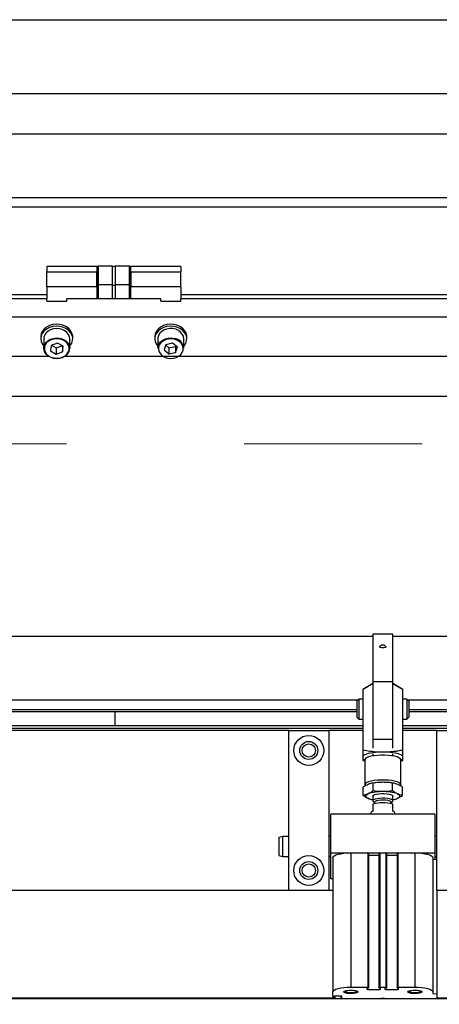
# Model space of a CAD drawing. Units: millimetres. Extents: x 20 to 410, y 10 to 287.
# Drawn here: x 200 to 206, y 233 to 247 of the extents above; entities that cross this region are included whole.
import ezdxf

# ---------------------------------------------------------------- set-up
doc = ezdxf.new("R2010")
doc.units = ezdxf.units.MM
doc.linetypes.add('CENTERX2', pattern=[20.32, 12.7, -2.54, 2.54, -2.54])
doc.styles.add('SLDTEXTSTYLE0', font='TXT', dxfattribs={"width": 0.605})
doc.dimstyles.new('SLDDIMSTYLE1', dxfattribs={"dimtxt": 3.5, "dimasz": 3.302, "dimexe": 0, "dimexo": 0.0625, "dimgap": 0.875, "dimtad": 1, "dimdec": 0, "dimlfac": 35, "dimrnd": 1e-09, "dimzin": 12, "dimdsep": 46, "dimtxsty": 'SLDTEXTSTYLE0', "dimsah": 1, "dimcen": 0.09, "dimadec": 0, "dimazin": 3, "dimtfac": 1, "dimtdec": 0, "dimtofl": 0, "dimtmove": 0, "dimatfit": 3, "dimfxl": 1, "dimfrac": 2, "dimtolj": 1, "dimtzin": 12, "dimarcsym": 0})

# ---------------------------------------------------------------- blocks, each defined once
blk = doc.blocks.new('_D_3')
at = {"color": 7, "linetype": 'Continuous', "lineweight": 0}
for p, q in [((316.101, 240.08), (316.101, 186.694)), ((170.652, 209.66), (170.652, 186.694)), ((316.101, 187.694), (170.652, 187.694))]:
    blk.add_line(p, q, dxfattribs=at)
at = {"color": 7, "linetype": 'Continuous', "lineweight": 18}
for points in [[(170.652, 187.694), (173.954, 187.186), (173.954, 188.202)], [(316.101, 187.694), (312.799, 188.202), (312.799, 187.186)]]:
    blk.add_solid(points, dxfattribs=at)
at = {"color": 7, "linetype": 'Continuous', "lineweight": 18, "insert": (242.729, 192.205), "char_height": 3.5, "attachment_point": 1, "style": 'SLDTEXTSTYLE0'}
blk.add_mtext('5091', dxfattribs=at)

msp = doc.modelspace()

# ---------------------------------------------------------------- linework, layer by layer
at = {"color": 7, "linetype": 'Continuous', "lineweight": 25}
for p, q in [((194.428057, 247.145517), (207.505453, 247.145517)), ((215.937726, 246.088374), (194.994868, 246.088374)), ((195.094868, 245.516946), (214.980583, 245.516946)), ((213.909154, 244.60266), (196.166297, 244.60266)), ((213.909154, 244.599902), (196.166297, 244.599902)), ((214.594868, 244.467153), (195.480583, 244.467153)), ((200.794868, 243.622188), (200.080583, 243.622188)), ((200.080583, 243.622188), (200.080583, 243.543689)), ((200.794868, 243.622188), (200.794868, 243.543689)), ((200.80344, 243.612946), (200.794868, 243.612946)), ((200.80344, 243.612946), (200.80344, 243.412946)), ((200.809154, 243.621989), (200.809154, 243.622946)), ((200.809154, 243.351991), (200.809154, 243.621989)), ((201.016297, 243.627232), (200.81344, 243.627232)), ((201.016297, 243.627232), (201.016297, 243.356277)), ((201.262011, 243.627232), (201.059154, 243.627232)), ((201.059154, 243.627232), (201.059154, 243.356277)), ((201.266297, 243.622946), (201.266297, 243.351991)), ((201.280583, 243.612946), (201.272011, 243.612946)), ((201.272011, 243.612946), (201.272011, 243.412946)), ((201.994868, 243.622188), (201.280583, 243.622188)), ((201.280583, 243.543689), (201.280583, 243.622188)), ((201.994868, 243.622188), (201.994868, 243.543689)), ((200.080583, 243.543689), (200.794868, 243.543689)), ((200.080583, 243.327642), (200.080583, 243.543689)), ((200.794868, 243.327642), (200.794868, 243.543689)), ((200.809154, 243.527232), (200.80344, 243.527232)), ((201.272011, 243.527232), (201.266297, 243.527232)), ((201.280583, 243.543689), (201.994868, 243.543689)), ((201.280583, 243.543689), (201.280583, 243.327642)), ((201.994868, 243.327642), (201.994868, 243.543689)), ((200.794868, 243.327642), (200.080583, 243.327642)), ((200.080583, 243.327642), (200.080583, 243.15984)), ((200.80344, 243.341991), (200.794868, 243.341991)), ((200.794868, 243.327642), (200.794868, 243.15984)), ((200.80344, 243.412946), (200.80344, 243.341991)), ((200.80344, 243.341991), (200.80344, 243.15984)), ((200.809154, 243.309999), (200.809154, 243.351991)), ((201.016297, 243.356277), (200.81344, 243.356277)), ((201.016297, 243.356277), (201.016297, 243.313428)), ((201.016297, 243.313428), (201.016297, 243.15984)), ((201.262011, 243.356277), (201.059154, 243.356277)), ((201.059154, 243.356277), (201.059154, 243.313428)), ((201.059154, 243.313428), (201.059154, 243.15984)), ((201.266297, 243.351991), (201.266297, 243.15984)), ((201.272011, 243.412946), (201.272011, 243.341991)), ((201.280583, 243.341991), (201.272011, 243.341991)), ((201.272011, 243.341991), (201.272011, 243.15984)), ((201.280583, 243.15984), (201.280583, 243.327642)), ((201.994868, 243.327642), (201.280583, 243.327642)), ((201.994868, 243.327642), (201.994868, 243.15984)), ((200.080583, 243.215169), (195.676431, 243.215169)), ((200.80344, 243.298661), (200.809154, 243.298661)), ((200.809154, 243.256277), (200.80344, 243.256277)), ((200.809154, 243.15984), (200.809154, 243.309999)), ((201.266297, 243.298661), (201.272011, 243.298661)), ((201.272011, 243.256277), (201.266297, 243.256277)), ((208.094868, 243.215169), (201.994868, 243.215169)), ((200.080583, 243.15984), (195.309154, 243.15984)), ((200.080583, 243.124878), (200.080583, 243.15984)), ((200.080583, 243.124878), (200.366297, 243.124878)), ((200.366297, 243.124878), (200.366297, 243.15984)), ((201.709154, 243.15984), (200.366297, 243.15984)), ((201.709154, 243.124878), (201.709154, 243.15984)), ((201.709154, 243.124878), (201.994868, 243.124878)), ((201.994868, 243.124878), (201.994868, 243.15984)), ((208.080583, 243.15984), (201.994868, 243.15984)), ((216.138479, 242.897625), (193.280583, 242.897625)), ((199.994868, 242.61513), (199.994868, 242.587161)), ((200.452011, 242.587161), (200.452011, 242.61513)), ((201.62344, 242.61513), (201.62344, 242.587161)), ((202.080583, 242.587161), (202.080583, 242.61513)), ((200.037726, 242.587161), (200.037726, 242.452557)), ((200.142531, 242.492404), (200.133616, 242.414435)), ((200.232355, 242.525282), (200.142531, 242.492404)), ((200.14737, 242.494175), (200.214525, 242.456749)), ((200.214525, 242.456749), (200.29951, 242.487855)), ((200.313263, 242.48019), (200.232355, 242.525282)), ((200.304348, 242.485159), (200.304348, 242.402221)), ((200.304348, 242.402221), (200.313263, 242.48019)), ((200.409154, 242.452557), (200.409154, 242.587161)), ((201.666297, 242.587161), (201.666297, 242.452557)), ((201.782886, 242.503342), (201.756104, 242.427976)), ((201.780218, 242.495835), (201.825229, 242.459351)), ((201.878794, 242.522679), (201.782886, 242.503342)), ((201.825229, 242.459351), (201.921137, 242.478688)), ((201.947919, 242.46665), (201.878794, 242.522679)), ((201.921137, 242.478688), (201.923805, 242.486196)), ((201.921137, 242.478688), (201.921137, 242.391283)), ((202.037726, 242.452557), (202.037726, 242.587161)), ((200.116183, 242.332635), (193.280583, 242.332635)), ((200.133616, 242.414435), (200.214525, 242.369344)), ((200.214525, 242.456749), (200.214525, 242.369344)), ((200.214525, 242.369344), (200.304348, 242.402221)), ((208.130469, 242.332635), (200.330697, 242.332635)), ((201.756104, 242.427976), (201.825229, 242.371946)), ((201.825229, 242.459351), (201.825229, 242.371946)), ((201.825229, 242.371946), (201.921137, 242.391283)), ((201.921137, 242.391283), (201.947919, 242.46665)), ((214.42344, 241.762816), (195.337726, 241.762816)), ((205.02344, 238.3664), (204.737726, 238.3664)), ((204.737726, 238.3664), (204.737726, 238.00846)), ((205.02344, 237.68554), (205.02344, 238.3664)), ((204.737726, 238.00846), (204.737726, 237.68554)), ((204.737726, 237.661634), (204.594868, 237.579155)), ((204.594868, 237.575861), (204.594868, 237.579155)), ((204.594868, 237.575861), (204.594868, 236.710678)), ((205.02344, 237.68554), (204.737726, 237.68554)), ((204.737726, 237.68554), (204.737726, 237.317038)), ((205.02344, 237.317038), (205.02344, 237.68554)), ((205.166297, 237.579155), (205.02344, 237.661634)), ((205.166297, 237.579155), (205.166297, 237.575861)), ((205.166297, 236.710678), (205.166297, 237.575861)), ((204.520993, 237.424321), (196.566297, 237.424321)), ((204.537726, 237.441053), (204.509154, 237.412482)), ((204.509154, 237.412482), (204.509154, 237.183911)), ((204.594868, 237.441053), (204.537726, 237.441053)), ((204.537726, 237.441053), (204.537726, 237.155339)), ((205.22344, 237.441053), (205.166297, 237.441053)), ((205.252011, 237.412482), (205.22344, 237.441053)), ((205.22344, 237.441053), (205.22344, 237.155339)), ((213.194868, 237.424321), (205.240172, 237.424321)), ((205.252011, 237.412482), (205.252011, 237.183911)), ((204.509154, 237.287282), (196.566297, 237.287282)), ((204.737726, 237.317038), (204.737726, 236.9071)), ((205.02344, 236.9071), (205.02344, 237.317038)), ((213.194868, 237.287282), (205.252011, 237.287282)), ((204.509154, 237.259803), (196.566297, 237.259803)), ((201.052011, 237.259803), (201.052011, 237.059803)), ((204.509154, 237.183911), (204.537726, 237.155339)), ((204.537726, 237.155339), (204.594868, 237.155339)), ((205.166297, 237.155339), (205.22344, 237.155339)), ((205.22344, 237.155339), (205.252011, 237.183911)), ((213.194868, 237.259803), (205.252011, 237.259803)), ((204.594868, 237.059803), (196.566297, 237.059803)), ((204.594868, 237.020715), (196.566297, 237.020715)), ((203.537726, 236.992611), (196.594868, 236.992611)), ((203.537726, 234.706896), (203.537726, 236.992611)), ((203.537726, 236.992611), (204.109154, 236.992611)), ((204.109154, 236.992611), (204.109154, 234.706896)), ((204.594868, 236.992611), (204.109154, 236.992611)), ((213.194868, 237.059803), (205.166297, 237.059803)), ((213.194868, 237.020715), (205.166297, 237.020715)), ((205.652011, 236.992611), (205.166297, 236.992611)), ((205.652011, 236.992611), (206.22344, 236.992611)), ((205.652011, 234.706896), (205.652011, 236.992611)), ((204.737726, 236.9071), (204.737726, 236.86374)), ((205.02344, 236.86374), (204.737726, 236.86374)), ((204.737726, 236.86374), (204.737726, 236.741167)), ((205.02344, 236.86374), (205.02344, 236.9071)), ((205.02344, 236.741167), (205.02344, 236.86374)), ((204.594868, 236.563148), (204.62344, 236.558275)), ((204.62344, 236.573623), (204.62344, 236.218927)), ((204.737726, 236.660717), (204.737726, 236.638223)), ((205.02344, 236.638223), (205.02344, 236.660717)), ((205.137726, 236.218927), (205.137726, 236.573623)), ((205.137726, 236.558499), (205.166297, 236.563148)), ((204.600155, 236.065796), (204.600155, 236.184359)), ((204.740369, 236.247059), (204.740369, 236.128496)), ((204.862883, 236.256618), (204.862836, 236.256617)), ((204.898329, 236.256617), (204.898282, 236.256618)), ((205.020796, 236.128496), (205.020796, 236.247059)), ((205.16101, 236.065796), (205.16101, 236.184359)), ((204.737726, 236.056071), (204.737726, 235.987308)), ((205.02344, 235.987308), (205.02344, 236.056071)), ((204.737726, 235.939591), (204.737726, 235.840221)), ((204.742921, 235.977451), (204.75964, 235.961887)), ((204.75964, 235.966136), (204.75964, 235.946493)), ((205.001526, 235.961887), (205.018244, 235.977451)), ((205.001526, 235.946493), (205.001526, 235.966136)), ((205.02344, 235.840221), (205.02344, 235.939591)), ((204.137726, 235.243852), (204.137726, 235.795908)), ((205.62344, 235.795908), (204.137726, 235.795908)), ((204.709154, 235.815756), (204.709154, 235.795908)), ((205.052011, 235.795908), (205.052011, 235.815756)), ((205.62344, 235.795908), (205.62344, 235.243852)), ((203.452011, 235.478325), (203.394868, 235.463014)), ((203.394868, 235.463014), (203.394868, 235.307079)), ((203.537726, 235.478325), (203.452011, 235.478325)), ((203.452011, 235.303671), (203.452011, 235.478325)), ((204.137726, 235.478325), (204.109154, 235.478325)), ((205.652011, 235.478325), (205.62344, 235.478325)), ((203.394868, 235.307079), (203.394868, 235.207922)), ((203.452011, 235.192611), (203.452011, 235.303671)), ((203.394868, 235.207922), (203.452011, 235.192611)), ((203.452011, 235.192611), (203.537726, 235.192611)), ((204.109154, 235.192611), (204.137726, 235.192611)), ((204.137726, 235.243852), (205.62344, 235.243852)), ((204.137726, 234.875028), (204.137726, 235.243852)), ((204.166297, 235.177463), (204.166297, 233.259069)), ((204.42344, 235.243852), (204.42344, 233.325458)), ((204.42344, 235.243852), (204.666297, 235.243852)), ((204.666297, 235.243852), (204.666297, 233.325458)), ((204.677726, 235.240901), (204.677726, 233.322507)), ((204.677726, 235.210658), (204.826297, 235.210658)), ((204.826297, 235.240901), (204.826297, 233.322507)), ((204.837726, 235.243852), (204.837726, 233.325458)), ((204.837726, 235.243852), (204.92344, 235.243852)), ((204.92344, 235.243852), (204.92344, 233.325458)), ((204.934868, 235.240901), (204.934868, 233.322507)), ((204.934868, 235.210658), (205.08344, 235.210658)), ((205.08344, 235.240901), (205.08344, 233.322507)), ((205.094868, 235.243852), (205.094868, 233.325458)), ((205.094868, 235.243852), (205.337726, 235.243852)), ((205.337726, 235.243852), (205.337726, 233.325458)), ((205.594868, 235.177463), (205.594868, 233.259069)), ((205.62344, 235.243852), (205.62344, 235.152171)), ((205.62344, 235.192611), (205.652011, 235.192611)), ((205.594868, 235.154357), (205.652011, 235.149986)), ((204.166297, 234.875028), (204.137726, 234.875028)), ((203.537726, 234.706896), (196.594868, 234.706896)), ((204.109154, 234.706896), (203.537726, 234.706896)), ((204.166297, 234.706896), (204.109154, 234.706896)), ((205.652011, 234.706896), (205.652011, 233.231592)), ((206.22344, 234.706896), (205.652011, 234.706896)), ((204.166297, 233.196369), (204.166297, 233.259069)), ((204.166297, 233.196369), (204.166297, 233.159803)), ((204.197726, 233.193419), (204.177726, 233.193419)), ((204.28344, 233.19932), (204.197726, 233.19932)), ((204.197726, 233.19932), (204.197726, 233.193419)), ((204.197726, 233.193419), (204.197726, 233.159803)), ((204.294868, 233.159803), (204.294868, 233.196369)), ((204.42344, 233.325458), (204.666297, 233.325458)), ((204.677726, 233.317344), (204.654868, 233.317344)), ((204.654868, 233.317344), (204.654868, 233.295214)), ((204.666297, 233.292264), (204.837726, 233.292264)), ((204.677726, 233.322507), (204.677726, 233.317344)), ((204.826297, 233.317344), (204.826297, 233.322507)), ((204.849154, 233.317344), (204.826297, 233.317344)), ((204.837726, 233.325458), (204.92344, 233.325458)), ((204.849154, 233.295214), (204.849154, 233.317344)), ((204.934868, 233.317344), (204.912011, 233.317344)), ((204.912011, 233.317344), (204.912011, 233.295214)), ((204.92344, 233.292264), (205.094868, 233.292264)), ((204.934868, 233.322507), (204.934868, 233.317344)), ((205.08344, 233.317344), (205.08344, 233.322507)), ((205.106297, 233.317344), (205.08344, 233.317344)), ((205.094868, 233.325458), (205.337726, 233.325458)), ((205.106297, 233.295214), (205.106297, 233.317344)), ((205.594868, 233.259069), (205.594868, 233.235963)), ((205.594868, 233.235963), (205.652011, 233.231592)), ((205.652011, 233.231592), (205.652011, 233.159803)), ((287.937726, 233.159803), (179.366297, 233.159803)), ((204.166297, 233.166651), (197.452011, 233.166651)), ((212.309154, 233.166651), (205.652011, 233.166651))]:
    msp.add_line(p, q, dxfattribs=at)
at = {"color": 8, "linetype": 'Continuous', "lineweight": 25}
for p, q in [((200.81344, 243.627232), (200.81344, 243.356277)), ((201.262011, 243.356277), (201.262011, 243.627232)), ((200.81344, 243.356277), (200.81344, 243.313428)), ((200.81344, 243.313428), (200.81344, 243.15984)), ((201.262011, 243.15984), (201.262011, 243.356277)), ((195.337726, 238.337852), (204.737726, 238.337852)), ((205.02344, 238.337852), (214.42344, 238.337852)), ((204.177726, 233.193419), (204.177726, 233.159803)), ((204.28344, 233.19932), (204.28344, 233.159803)), ((204.666297, 233.317344), (204.666297, 233.292264)), ((204.837726, 233.317344), (204.837726, 233.292264)), ((204.92344, 233.317344), (204.92344, 233.292264)), ((205.094868, 233.317344), (205.094868, 233.292264))]:
    msp.add_line(p, q, dxfattribs=at)
at = {"color": 7, "linetype": 'CENTERX2', "lineweight": 18}
msp.add_line((167.342135, 241.088374), (319.182462, 241.088374), dxfattribs=at)
at = {"color": 7, "linetype": 'Continuous', "lineweight": 25, "flags": 128}
for points in [[(200.452011, 242.61513), (200.451034, 242.631828), (200.441175, 242.670137), (200.421135, 242.705875), (200.391851, 242.737369), (200.354692, 242.763147), (200.311396, 242.782005), (200.263988, 242.793059), (200.214683, 242.795794), (200.165788, 242.790081), (200.119588, 242.776188), (200.078245, 242.754764), (200.04369, 242.72681), (200.017541, 242.693635), (200.001019, 242.656789), (199.994897, 242.617995), (199.994868, 242.61513)], [(200.409154, 242.481763), (200.417401, 242.491507), (200.438863, 242.526725), (200.450251, 242.564768), (200.451034, 242.603858), (200.441175, 242.642168), (200.421135, 242.677905), (200.391851, 242.709399), (200.354692, 242.735178), (200.311396, 242.754035), (200.263988, 242.76509), (200.214683, 242.767825), (200.165788, 242.762112), (200.119588, 242.748218), (200.078245, 242.726794), (200.04369, 242.698841), (200.017541, 242.665665), (200.001019, 242.628819), (199.994897, 242.590025), (199.999462, 242.551097), (200.014499, 242.513855), (200.037726, 242.481763)], [(202.080583, 242.61513), (202.079583, 242.632022), (202.069672, 242.670323), (202.049583, 242.706043), (202.020256, 242.737512), (201.983062, 242.763259), (201.939741, 242.78208), (201.892317, 242.793094), (201.843008, 242.795787), (201.794121, 242.790032), (201.74794, 242.776099), (201.706626, 242.75464), (201.67211, 242.726657), (201.646005, 242.69346), (201.629534, 242.656599), (201.623465, 242.6178), (201.62344, 242.61513)], [(202.037726, 242.481763), (202.046103, 242.491673), (202.067516, 242.526908), (202.078853, 242.564961), (202.079583, 242.604052), (202.069672, 242.642353), (202.049583, 242.678073), (202.020256, 242.709543), (201.983062, 242.73529), (201.939741, 242.75411), (201.892317, 242.765124), (201.843008, 242.767817), (201.794121, 242.762063), (201.74794, 242.74813), (201.706626, 242.72667), (201.67211, 242.698688), (201.646005, 242.66549), (201.629534, 242.62863), (201.623465, 242.58983), (201.628082, 242.550906), (201.643171, 242.513677), (201.666297, 242.481763)], [(200.409154, 242.587161), (200.405427, 242.616444), (200.391983, 242.648852), (200.369454, 242.677934), (200.339053, 242.702122), (200.302419, 242.720112), (200.261527, 242.730936), (200.218582, 242.734008), (200.175899, 242.729163), (200.135779, 242.716664), (200.100385, 242.697182), (200.071624, 242.67177)], [(202.037726, 242.587161), (202.037699, 242.589639), (202.031971, 242.623444), (202.016542, 242.655294), (201.992242, 242.68347), (201.960383, 242.706454), (201.922681, 242.723007), (201.88117, 242.732236), (201.838086, 242.733645), (201.795753, 242.727156), (201.756454, 242.71312), (201.722305, 242.692294), (201.695149, 242.6658), (201.67645, 242.635066), (201.667215, 242.60175), (201.666297, 242.587161)], [(200.388132, 242.498915), (200.370189, 242.525793), (200.34218, 242.551291), (200.307271, 242.570747), (200.267489, 242.583029), (200.225148, 242.587424), (200.182707, 242.583676), (200.142634, 242.572003), (200.107256, 242.553083), (200.078631, 242.528017), (200.058422, 242.49826), (200.055402, 242.491657)], [(201.666297, 242.452557), (201.670606, 242.484017), (201.684668, 242.51626), (201.707752, 242.545069), (201.738613, 242.56889), (201.775587, 242.58644), (201.816681, 242.596772), (201.85968, 242.599329), (201.902265, 242.593974)], [(201.899946, 242.582203), (201.857741, 242.587357), (201.815204, 242.584372), (201.774806, 242.573422), (201.738894, 242.555143), (201.709557, 242.530597), (201.688498, 242.501211), (201.676943, 242.468693), (201.675561, 242.434932), (201.684435, 242.40189), (201.703047, 242.371489), (201.730316, 242.345494), (201.764658, 242.325416), (201.804077, 242.312423), (201.846281, 242.307269), (201.888818, 242.310253), (201.929217, 242.321203), (201.965128, 242.339483), (201.994466, 242.364028), (202.015524, 242.393414), (202.02708, 242.425933), (202.028461, 242.459694), (202.019588, 242.492735), (202.000976, 242.523137), (201.973706, 242.549132), (201.939364, 242.569209), (201.899946, 242.582203)], [(200.375255, 242.367948), (200.346495, 242.342535), (200.311101, 242.323054), (200.270981, 242.310554), (200.228297, 242.30571), (200.185353, 242.308782), (200.144461, 242.319605), (200.107827, 242.337596), (200.077426, 242.361784), (200.054896, 242.390866), (200.041453, 242.423273), (200.037726, 242.452557)], [(204.816297, 236.681891), (204.776777, 236.678826), (204.739318, 236.674357), (204.704663, 236.668574), (204.673501, 236.66159), (204.646451, 236.653545), (204.624049, 236.644598), (204.60674, 236.634927), (204.594868, 236.624724)], [(204.594868, 236.591529), (204.60674, 236.581326), (204.62344, 236.571942)], [(205.166297, 236.624724), (205.154425, 236.634927), (205.137116, 236.644598), (205.114714, 236.653545), (205.087664, 236.66159), (205.056502, 236.668574), (205.021848, 236.674357), (204.984389, 236.678826), (204.944868, 236.681891)], [(205.137726, 236.571942), (205.154425, 236.581326), (205.166297, 236.591529)], [(204.670262, 236.024721), (204.656212, 236.032076), (204.646001, 236.039843), (204.639803, 236.047887), (204.637726, 236.056071), (204.639803, 236.064255), (204.646001, 236.072299), (204.656212, 236.080065), (204.670262, 236.087421)], [(204.737726, 236.056071), (204.738059, 236.058588), (204.745974, 236.068422), (204.763873, 236.07734), (204.790427, 236.084681), (204.823668, 236.0899), (204.86113, 236.092609), (204.900035, 236.092609), (204.937497, 236.0899), (204.970738, 236.084681), (204.997293, 236.07734), (205.015191, 236.068422), (205.023107, 236.058588), (205.02344, 236.056071)], [(205.018244, 235.977451), (205.02344, 235.987308), (205.018142, 235.997258), (205.002643, 236.006471), (204.97809, 236.014263), (204.946306, 236.020055), (204.909648, 236.023419), (204.870834, 236.024104), (204.832743, 236.022061), (204.7982, 236.017439), (204.769767, 236.010584), (204.749553, 236.002002), (204.739056, 235.99233), (204.739056, 235.982286), (204.742921, 235.977451)], [(205.090903, 236.087421), (205.104953, 236.080065), (205.115165, 236.072299), (205.121362, 236.064255), (205.12344, 236.056071), (205.121362, 236.047887), (205.115165, 236.039843), (205.104953, 236.032076), (205.090903, 236.024721)], [(205.001526, 235.966136), (204.996152, 235.97534), (204.98051, 235.983726), (204.955989, 235.990549), (204.924768, 235.995203), (204.889621, 235.997274), (204.85367, 235.996578), (204.820111, 235.993178), (204.791925, 235.987374), (204.771617, 235.979684), (204.760991, 235.97079), (204.75964, 235.966136)], [(204.166297, 235.177463), (204.171238, 235.190415), (204.185871, 235.202869), (204.209633, 235.214347), (204.241612, 235.224407), (204.280579, 235.232663), (204.325036, 235.238798), (204.373274, 235.242576), (204.42344, 235.243852)], [(205.337726, 235.243852), (205.387892, 235.242576), (205.43613, 235.238798), (205.480586, 235.232663), (205.519553, 235.224407), (205.551532, 235.214347), (205.575295, 235.202869), (205.589927, 235.190415), (205.594868, 235.177463)], [(204.166297, 233.259069), (204.171238, 233.272021), (204.185871, 233.284475), (204.209633, 233.295953), (204.241612, 233.306013), (204.280579, 233.314269), (204.325036, 233.320404), (204.373274, 233.324182), (204.42344, 233.325458)], [(204.32344, 233.259069), (204.328858, 233.267452), (204.344526, 233.274927), (204.368745, 233.280683), (204.398891, 233.284097), (204.431698, 233.284799), (204.463609, 233.282713), (204.491168, 233.278064), (204.511387, 233.271357), (204.522076, 233.263319), (204.522076, 233.25482), (204.511387, 233.246782), (204.491168, 233.240075), (204.463609, 233.235426), (204.431698, 233.23334), (204.398891, 233.234042), (204.368745, 233.237456), (204.344526, 233.243212), (204.328858, 233.250686), (204.32344, 233.259069)], [(204.337747, 233.272377), (204.342895, 233.265302), (204.357779, 233.258646), (204.380583, 233.253706), (204.408556, 233.251078), (204.438324, 233.251078), (204.466297, 233.253706), (204.489101, 233.258646), (204.503985, 233.265302), (204.509133, 233.272377)], [(205.237726, 233.259069), (205.243144, 233.267452), (205.258811, 233.274927), (205.283031, 233.280683), (205.313177, 233.284097), (205.345983, 233.284799), (205.377895, 233.282713), (205.405454, 233.278064), (205.425673, 233.271357), (205.436362, 233.263319), (205.436362, 233.25482), (205.425673, 233.246782), (205.405454, 233.240075), (205.377895, 233.235426), (205.345983, 233.23334), (205.313177, 233.234042), (205.283031, 233.237456), (205.258811, 233.243212), (205.243144, 233.250686), (205.237726, 233.259069)], [(205.252033, 233.272374), (205.25718, 233.265302), (205.272065, 233.258646), (205.294868, 233.253706), (205.322841, 233.251078), (205.35261, 233.251078), (205.380583, 233.253706), (205.403387, 233.258646), (205.418271, 233.265302), (205.423418, 233.272374)], [(205.337726, 233.325458), (205.387892, 233.324182), (205.43613, 233.320404), (205.480586, 233.314269), (205.519553, 233.306013), (205.551532, 233.295953), (205.575295, 233.284475), (205.589927, 233.272021), (205.594868, 233.259069)]]:
    msp.add_lwpolyline(points, dxfattribs=at)
at = {"color": 8, "linetype": 'Continuous', "lineweight": 25, "flags": 128}
for points in [[(200.037726, 242.452557), (200.037821, 242.45726), (200.044195, 242.490992), (200.060233, 242.522653), (200.085069, 242.550535), (200.117365, 242.573135), (200.155379, 242.589234), (200.197062, 242.597965), (200.240168, 242.598857), (200.282371, 242.591862), (200.321398, 242.577357), (200.355144, 242.556124), (200.381789, 242.529308), (200.399898, 242.498354), (200.408494, 242.464931), (200.409154, 242.452557)], [(200.055402, 242.491657), (200.047803, 242.465542), (200.047391, 242.431765), (200.05721, 242.398892), (200.076691, 242.368833), (200.104699, 242.343334), (200.139609, 242.323879), (200.17939, 242.311597), (200.221732, 242.307202), (200.264173, 242.31095), (200.304246, 242.322623), (200.339623, 242.341542), (200.368249, 242.366609)], [(205.137726, 236.573623), (205.137396, 236.576985), (205.129517, 236.590263), (205.111447, 236.60286), (205.083925, 236.61426), (205.048078, 236.623996), (205.005375, 236.631669), (204.957562, 236.636967), (204.906597, 236.639671), (204.854568, 236.639671), (204.803604, 236.636967), (204.755791, 236.631669), (204.713087, 236.623996), (204.67724, 236.61426), (204.649719, 236.60286), (204.631649, 236.590263), (204.62377, 236.576985), (204.62344, 236.573623)], [(205.137725, 236.218766), (205.137396, 236.22229), (205.129517, 236.235567), (205.111447, 236.248164), (205.083925, 236.259564), (205.048078, 236.2693), (205.005375, 236.276973), (204.957562, 236.282271), (204.906597, 236.284975), (204.854568, 236.284975), (204.803604, 236.282271), (204.755791, 236.276973), (204.713087, 236.2693), (204.67724, 236.259564), (204.649719, 236.248164), (204.631649, 236.235567), (204.62377, 236.22229), (204.623447, 236.218446)]]:
    msp.add_lwpolyline(points, dxfattribs=at)
at = {"color": 7, "linetype": 'Continuous', "lineweight": 25}
for centre, radius in [((203.82344, 236.706896), 0.214286), ((203.82344, 236.706896), 0.128571), ((203.82344, 236.706896), 0.094957), ((203.82344, 234.992611), 0.214286), ((203.82344, 234.992611), 0.128571), ((203.82344, 234.992611), 0.094957)]:
    msp.add_circle(centre, radius, dxfattribs=at)
for centre, radius, start, end in [((200.81344, 243.622946), 0.004286, 90, 180), ((201.037726, 243.670089), 0.047916, 243.4349488, 296.5650512), ((201.262011, 243.622946), 0.004286, 0, 90), ((200.81344, 243.351991), 0.004286, 90, 180), ((201.037726, 243.399134), 0.047916, 243.4349488, 296.5650512), ((201.262011, 243.351991), 0.004286, 0, 90), ((200.164172, 242.585595), 0.126456, 137.042265, 179.2905495), ((201.882283, 242.439248), 0.156011, 4.893711, 82.6413775), ((200.282707, 242.454123), 0.126456, 317.042265, 359.2905495), ((204.859197, 235.541068), 0.578098, 87.8799991, 109.0759917), ((204.793766, 236.327954), 0.32742, 247.8393931, 260.144792), ((204.901968, 235.541068), 0.578098, 70.9240083, 92.1200009), ((204.967399, 236.327954), 0.32742, 279.855208, 292.1606069), ((204.880583, 235.458527), 0.501827, 73.4606465, 106.5393535), ((204.743875, 235.804124), 0.036617, 99.6672866, 161.4779668), ((205.017291, 235.804124), 0.036617, 18.5220332, 80.3327134), ((204.668964, 235.230572), 0.013545, 49.6926805, 101.354678), ((204.835059, 235.230572), 0.013545, 78.645322, 130.3073195), ((204.926107, 235.230572), 0.013545, 49.6926805, 101.354678), ((205.092202, 235.230572), 0.013545, 78.645322, 130.3073195), ((204.175059, 233.206698), 0.013545, 229.6926805, 281.354678), ((204.286107, 233.18604), 0.013545, 49.6926805, 101.354678), ((204.66363, 233.305543), 0.013545, 229.6926805, 281.354678), ((204.668964, 233.312178), 0.013545, 49.6926805, 101.354678), ((204.835059, 233.312178), 0.013545, 78.645322, 130.3073195), ((204.840392, 233.305543), 0.013545, 258.645322, 310.3073195), ((204.920773, 233.305543), 0.013545, 229.6926805, 281.354678), ((204.926107, 233.312178), 0.013545, 49.6926805, 101.354678), ((205.092202, 233.312178), 0.013545, 78.645322, 130.3073195), ((205.097535, 233.305543), 0.013545, 258.645322, 310.3073195), ((204.880583, 232.869411), 0.293932, 81.0983117, 98.9016883)]:
    msp.add_arc(centre, radius, start, end, dxfattribs=at)
at = {"color": 8, "linetype": 'Continuous', "lineweight": 25}
msp.add_arc((200.283734, 242.446957), 0.116613, 316.447398, 26.4589156, dxfattribs=at)
at = {"color": 7, "linetype": 'Continuous', "lineweight": 25}
msp.add_ellipse((204.880583, 238.14589), major_axis=(0, 0.065113), ratio=0.906991602, start_param=5.275853021, end_param=7.290517593, dxfattribs=at)
for points, knots in [([(204.93051, 238.180669), (204.919197, 238.177676), (204.903748, 238.173589), (204.880583, 238.170673), (204.857418, 238.173589), (204.841969, 238.177676), (204.830655, 238.180669)], [0, 0, 0, 0, 0.366149717, 0.5, 0.633850283, 1, 1, 1, 1]), ([(204.737726, 237.660185), (204.710441, 237.644146), (204.66277, 237.616121), (204.615209, 237.587921), (204.594868, 237.575861)], [0, 0, 0, 0, 0.572332492, 1, 1, 1, 1]), ([(205.166297, 237.575861), (205.14025, 237.591299), (205.092684, 237.619491), (205.045008, 237.64751), (205.02344, 237.660185)], [0, 0, 0, 0, 0.547596933, 1, 1, 1, 1]), ([(204.816297, 236.681891), (204.777334, 236.685182), (204.703056, 236.691456), (204.62973, 236.704484), (204.594868, 236.710678)], [0, 0, 0, 0, 0.524561727, 1, 1, 1, 1]), ([(204.594868, 236.710678), (204.594868, 236.700738), (204.594868, 236.681875), (204.594868, 236.652151), (204.594868, 236.634928), (204.594868, 236.624724)], [0, 0, 0, 0, 0.312230296, 0.592515511, 1, 1, 1, 1]), ([(205.166297, 236.710678), (205.143407, 236.706648), (205.09997, 236.698999), (205.026242, 236.68831), (204.975143, 236.684279), (204.944868, 236.681891)], [0, 0, 0, 0, 0.312230296, 0.592515511, 1, 1, 1, 1]), ([(205.166297, 236.624724), (205.166297, 236.638074), (205.166297, 236.663524), (205.166297, 236.695483), (205.166297, 236.710678)], [0, 0, 0, 0, 0.524561727, 1, 1, 1, 1]), ([(204.594868, 236.624724), (204.594868, 236.618208), (204.594868, 236.606481), (204.594868, 236.59613), (204.594868, 236.591529)], [0, 0, 0, 0, 0.555548821, 1, 1, 1, 1]), ([(204.594868, 236.591529), (204.594868, 236.584761), (204.594868, 236.571858), (204.594868, 236.565955), (204.594868, 236.563148)], [0, 0, 0, 0, 0.524561727, 1, 1, 1, 1]), ([(204.622352, 236.579686), (204.622262, 236.579869), (204.622024, 236.580354), (204.622897, 236.576206), (204.62344, 236.573623)], [0, 0, 0, 0, 0.3774639842, 1, 1, 1, 1]), ([(204.944868, 236.681891), (204.921059, 236.681523), (204.878201, 236.68086), (204.835344, 236.681574), (204.816297, 236.681891)], [0, 0, 0, 0, 0.555548821, 1, 1, 1, 1]), ([(205.137984, 236.573343), (205.138476, 236.576207), (205.139216, 236.580511), (205.138991, 236.580011), (205.138915, 236.579843)], [0, 0, 0, 0, 0.665516843, 1, 1, 1, 1]), ([(205.166297, 236.591529), (205.166297, 236.597308), (205.166297, 236.607711), (205.166297, 236.619489), (205.166297, 236.624724)], [0, 0, 0, 0, 0.5555488206, 1, 1, 1, 1]), ([(205.166297, 236.563148), (205.166297, 236.565028), (205.166297, 236.568594), (205.166297, 236.57694), (205.166297, 236.586101), (205.166297, 236.591529)], [0, 0, 0, 0, 0.312230296, 0.592515511, 1, 1, 1, 1]), ([(204.600155, 236.184359), (204.613309, 236.193318), (204.636601, 236.209183), (204.660054, 236.220506), (204.670262, 236.225435)], [0, 0, 0, 0, 0.564723177, 1, 1, 1, 1]), ([(204.62344, 236.218927), (204.623704, 236.213239), (204.623995, 236.206972), (204.627074, 236.202298), (204.627358, 236.201866)], [0, 0, 0, 0, 0.9077161, 1, 1, 1, 1]), ([(204.670262, 236.225435), (204.683235, 236.23065), (204.706689, 236.24008), (204.729967, 236.244903), (204.740369, 236.247059)], [0, 0, 0, 0, 0.553107416, 1, 1, 1, 1]), ([(204.740369, 236.247059), (204.766676, 236.250136), (204.81326, 236.255586), (204.860166, 236.256421), (204.880583, 236.256785)], [0, 0, 0, 0, 0.564723177, 1, 1, 1, 1]), ([(204.880583, 236.256785), (204.906528, 236.256199), (204.953436, 236.255141), (204.999991, 236.249555), (205.020796, 236.247059)], [0, 0, 0, 0, 0.553107416, 1, 1, 1, 1]), ([(205.020796, 236.247059), (205.03395, 236.244255), (205.057242, 236.239288), (205.080695, 236.229636), (205.090903, 236.225435)], [0, 0, 0, 0, 0.564723177, 1, 1, 1, 1]), ([(205.090903, 236.225435), (205.103876, 236.219048), (205.12733, 236.207501), (205.150607, 236.191507), (205.16101, 236.184359)], [0, 0, 0, 0, 0.553107416, 1, 1, 1, 1]), ([(205.133647, 236.202361), (205.134366, 236.203496), (205.137292, 236.208114), (205.137052, 236.21415), (205.136872, 236.218702)], [0, 0, 0, 0, 0.245777947, 1, 1, 1, 1]), ([(204.670262, 236.087421), (204.65729, 236.082205), (204.633836, 236.072776), (204.610558, 236.067952), (204.600155, 236.065796)], [0, 0, 0, 0, 0.553107416, 1, 1, 1, 1]), ([(204.600155, 236.065796), (204.613309, 236.056837), (204.636601, 236.040972), (204.660054, 236.029649), (204.670262, 236.024721)], [0, 0, 0, 0, 0.564723177, 1, 1, 1, 1]), ([(204.740369, 236.128496), (204.727216, 236.119537), (204.703924, 236.103672), (204.680471, 236.092349), (204.670262, 236.087421)], [0, 0, 0, 0, 0.564723177, 1, 1, 1, 1]), ([(204.670262, 236.024721), (204.683235, 236.019505), (204.706689, 236.010076), (204.729967, 236.005252), (204.740369, 236.003096)], [0, 0, 0, 0, 0.553107416, 1, 1, 1, 1]), ([(204.880583, 236.118771), (204.854637, 236.119356), (204.807729, 236.120415), (204.761174, 236.126), (204.740369, 236.128496)], [0, 0, 0, 0, 0.553107416, 1, 1, 1, 1]), ([(205.020796, 236.128496), (204.994489, 236.125419), (204.947905, 236.119969), (204.901, 236.119134), (204.880583, 236.118771)], [0, 0, 0, 0, 0.564723177, 1, 1, 1, 1]), ([(205.090903, 236.087421), (205.077931, 236.093807), (205.054476, 236.105354), (205.031199, 236.121348), (205.020796, 236.128496)], [0, 0, 0, 0, 0.553107416, 1, 1, 1, 1]), ([(205.02344, 236.003759), (205.035714, 236.00639), (205.058127, 236.011194), (205.080694, 236.020507), (205.090903, 236.024721)], [0, 0, 0, 0, 0.547631655, 1, 1, 1, 1]), ([(205.16101, 236.065796), (205.147856, 236.068601), (205.124564, 236.073567), (205.101112, 236.083219), (205.090903, 236.087421)], [0, 0, 0, 0, 0.564723177, 1, 1, 1, 1]), ([(205.090903, 236.024721), (205.103876, 236.031107), (205.12733, 236.042654), (205.150607, 236.058648), (205.16101, 236.065796)], [0, 0, 0, 0, 0.553107416, 1, 1, 1, 1])]:
    msp.add_open_spline(points, degree=3, knots=knots, dxfattribs=at)

# ---------------------------------------------------------------- dimensions: what is measured, and where the dimension line sits
at = {"color": 7, "linetype": 'Continuous', "lineweight": 18}
dim = msp.add_linear_dim(base=(170.652011, 187.693714), p1=(316.100583, 240.080348), p2=(170.652011, 209.659803), dimstyle='SLDDIMSTYLE1', dxfattribs=at)
dim.commit()
dim.dimension.update_dxf_attribs({"geometry": '_D_3', "text_midpoint": (247.113737, 187.693714), "dimtype": 160})

doc.saveas('drawing.dxf')
